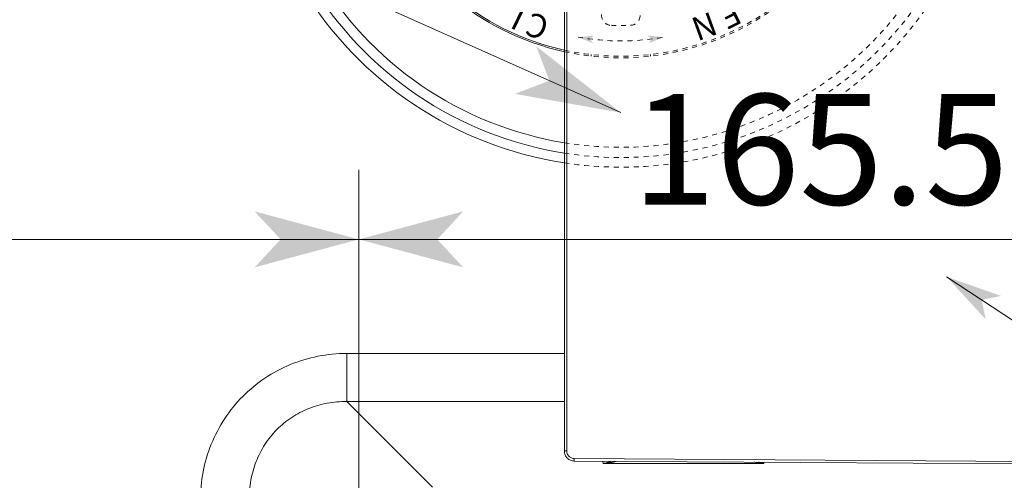
# Model space of a CAD drawing. Extents: x -1438 to 1513, y -1015 to 1004.
# Drawn here: x -584 to -386, y 215 to 308 of the extents above; entities that cross this region are included whole.
import ezdxf

# ---------------------------------------------------------------- set-up
doc = ezdxf.new("R2010")
doc.units = 0
doc.header["$MEASUREMENT"] = 0
doc.linetypes.add('DASHED2', pattern=[2, 1, -1])
for name, color, linetype in [('0_1', 7, 'Continuous'), ('____1', 7, 'Continuous'), ('______', 7, 'Continuous'), ('________1________1', 7, 'Continuous')]:
    doc.layers.add(name, color=color, linetype=linetype)
doc.styles.add('Style1', font='ＭＳ ゴシック')
doc.dimstyles.new('DS1', dxfattribs={"dimtxt": 22.225, "dimasz": 3, "dimexe": 2, "dimexo": 2, "dimgap": 1, "dimtad": 1, "dimdec": 1, "dimdsep": 46, "dimtxsty": 'Standard', "dimcen": 0.09, "dimclrd": 7, "dimclre": 7, "dimclrt": 7, "dimadec": 0, "dimazin": 0, "dimtfac": 1, "dimtdec": 4, "dimtofl": 0, "dimtmove": 0, "dimatfit": 3, "dimfxl": 1, "dimtolj": 1, "dimtzin": 0, "dimarcsym": 0})

# ---------------------------------------------------------------- blocks, each defined once
blk = doc.blocks.new('*D7')
at = {"layer": '____1', "color": 7, "linetype": 'Continuous', "lineweight": 18, "transparency": 16777216}
for p, q in [((-515.32, 497.67), (-608.56, 497.67)), ((-594.56, 497.67), (-594.56, 353.37)), ((-594.56, 209.07), (-594.56, 353.37)), ((-515.32, 209.07), (-608.56, 209.07))]:
    blk.add_line(p, q, dxfattribs=at)
at = {"layer": '____1', "color": 7, "linetype": 'Continuous', "lineweight": 5, "transparency": 16777216}
for points in [[(-598.79, 481.92), (-590.34, 481.92), (-594.56, 497.67)], [(-600.2, 476.67), (-600.2, 476.67), (-598.79, 481.92), (-594.56, 481.92)], [(-588.93, 476.67), (-588.93, 476.67), (-594.56, 481.92), (-590.34, 481.92)], [(-598.79, 224.82), (-594.56, 224.82), (-600.2, 230.07)], [(-594.56, 224.82), (-590.34, 224.82), (-588.93, 230.07)], [(-594.56, 209.07), (-594.56, 209.07), (-598.79, 224.82), (-590.34, 224.82)]]:
    blk.add_solid(points, dxfattribs=at)
at = {"layer": '______', "color": 7, "linetype": 'Continuous', "lineweight": 18, "transparency": 16777216, "insert": (-623.79, 325.59), "char_height": 22.225, "width": 55.7795, "attachment_point": 1, "rotation": 90, "style": 'Style1'}
blk.add_mtext('288.6', dxfattribs=at)
blk = doc.blocks.new('C6')
at = {"layer": '______', "color": 7, "linetype": 'Continuous', "lineweight": 5}
blk.add_line((-397.84, 256.32), (-102.15, 61.27), dxfattribs=at)
at = {"layer": '______', "color": 7}
for points in [[(-397.84, 256.32), (-389.98, 247.76), (-397.84, 256.32), (-390.78, 251.67)], [(-390.78, 251.67), (-386.88, 252.47), (-397.84, 256.32)]]:
    blk.add_solid(points, dxfattribs=at)
blk = doc.blocks.new('*D29')
at = {"layer": '____1', "color": 7, "linetype": 'Continuous', "lineweight": 18, "transparency": 16777216}
for p, q in [((-516.1, 208.3), (-516.1, 277.84)), ((-350.59, 221.26), (-350.59, 277.84)), ((-516.1, 263.84), (-433.34, 263.84)), ((-350.59, 263.84), (-433.34, 263.84))]:
    blk.add_line(p, q, dxfattribs=at)
at = {"layer": '____1', "color": 7, "linetype": 'Continuous', "lineweight": 5, "transparency": 16777216}
for points in [[(-516.1, 263.84), (-500.35, 263.84), (-495.1, 269.48)], [(-366.34, 263.84), (-350.59, 263.84), (-371.59, 269.48)], [(-495.1, 258.21), (-495.1, 258.21), (-516.1, 263.84), (-500.35, 263.84)], [(-371.59, 258.21), (-371.59, 258.21), (-366.34, 263.84), (-350.59, 263.84)]]:
    blk.add_solid(points, dxfattribs=at)
at = {"layer": '______', "color": 7, "linetype": 'Continuous', "lineweight": 18, "transparency": 16777216, "insert": (-461.12, 293.07), "char_height": 22.225, "width": 55.7795, "attachment_point": 1, "style": 'Style1'}
blk.add_mtext('165.5', dxfattribs=at)
blk = doc.blocks.new('*D39')
at = {"layer": '____1', "color": 7, "linetype": 'Continuous', "lineweight": 18, "transparency": 16777216}
for p, q in [((-804.69, 208.3), (-804.69, 277.84)), ((-516.1, 208.3), (-516.1, 277.84)), ((-804.69, 263.84), (-660.39, 263.84)), ((-516.1, 263.84), (-660.39, 263.84))]:
    blk.add_line(p, q, dxfattribs=at)
at = {"layer": '____1', "color": 7, "linetype": 'Continuous', "lineweight": 5, "transparency": 16777216}
for points in [[(-804.69, 263.84), (-788.94, 263.84), (-783.69, 269.48)], [(-531.85, 263.84), (-516.1, 263.84), (-537.1, 269.48)], [(-783.69, 258.21), (-783.69, 258.21), (-804.69, 263.84), (-788.94, 263.84)], [(-537.1, 258.21), (-537.1, 258.21), (-531.85, 263.84), (-516.1, 263.84)]]:
    blk.add_solid(points, dxfattribs=at)
at = {"layer": '______', "color": 7, "linetype": 'Continuous', "lineweight": 18, "transparency": 16777216, "insert": (-688.18, 293.07), "char_height": 22.225, "width": 55.7795, "attachment_point": 1, "style": 'Style1'}
blk.add_mtext('288.6', dxfattribs=at)

msp = doc.modelspace()

# ---------------------------------------------------------------- linework, layer by layer
at = {"layer": '0_1', "color": 7, "linetype": 'DASHED2', "lineweight": 5}
msp.add_arc((-463.395, 353.368), 73.0611, -98.949725, 98.949725, dxfattribs=at)
at = {"layer": '0_1', "color": 7, "linetype": 'Continuous', "lineweight": 18}
msp.add_arc((-463.395, 353.368), 73.0611, 160.403822, -98.949725, dxfattribs=at)
at = {"layer": '____1', "color": 7, "linetype": 'Continuous', "lineweight": 5}
msp.add_line((-687.2265, 389.4126), (-463.395, 289.3339), dxfattribs=at)
at = {"layer": '____1', "color": 7, "linetype": 'DASHED2', "lineweight": 5}
for p, q in [((-469.395, 301.0107), (-469.395, 300.7087)), ((-457.395, 301.0107), (-457.395, 300.7087))]:
    msp.add_line(p, q, dxfattribs=at)
for centre, radius, start, end in [((-463.395, 353.368), 75, -98.716529, 98.716529), ((-463.395, 353.368), 71, -99.21176, 99.21176), ((-463.395, 353.368), 53, -102.383372, 102.383372), ((-463.395, 353.368), 52.6889, -102.457648, 102.457648), ((-465.2771, 308.9078), 2, 175, -92.424041), ((-461.5129, 308.9078), 2, -87.575959, 5), ((-463.395, 353.368), 46.5, -92.424041, -87.575959), ((-463.395, 353.368), 49.6, -100, -80)]:
    msp.add_arc(centre, radius, start, end, dxfattribs=at)
at = {"layer": '____1', "color": 7, "linetype": 'Continuous', "lineweight": 18}
for radius, start, end in [(75, 160.930446, -98.716529), (71, 159.810408, -99.21176), (53, -158.412326, -102.383372), (52.6889, -158.278426, -102.457648)]:
    msp.add_arc((-463.395, 353.368), radius, start, end, dxfattribs=at)
at = {"layer": '____1', "color": 7}
for points in [[(-469.6508, 304.1833), (-468.7524, 304.8563), (-472.0079, 304.5215)], [(-472.0079, 304.5215), (-468.9779, 303.2849), (-472.0079, 304.5215), (-469.6508, 304.1833)], [(-454.782, 304.5215), (-458.0376, 304.8563), (-454.782, 304.5215), (-457.1391, 304.1833)], [(-457.1391, 304.1833), (-457.8121, 303.2849), (-454.782, 304.5215)], [(-477.7732, 295.7627), (-480.4231, 302.6983), (-463.395, 289.3339)], [(-463.395, 289.3339), (-484.7089, 293.1128), (-463.395, 289.3339), (-477.7732, 295.7627)]]:
    msp.add_solid(points, dxfattribs=at)
at = {"layer": '________1________1', "color": 7, "linetype": 'Continuous', "lineweight": 18}
for p, q in [((-474.7609, 221.2781), (-474.7609, 485.4579)), ((-474.2784, 485.4579), (-474.2784, 221.2781)), ((-518.5468, 240.8895), (-518.5468, 234.5696)), ((-474.7609, 240.8895), (-518.5468, 240.8895)), ((-518.5468, 234.5696), (-518.5468, 231.216)), ((-518.5468, 231.216), (-474.7609, 231.216)), ((-501.3244, 213.9935), (-518.5468, 231.216)), ((-474.7609, 221.2781), (-474.6206, 221.2781)), ((-474.638, 221.2781), (-474.2958, 221.2781)), ((-472.7784, 219.7457), (-357.4605, 219.0356)), ((-472.764, 219.2457), (-357.4461, 218.5356)), ((-467.0488, 219.2105), (-466.9586, 218.7617)), ((-466.9586, 218.7617), (-434.6345, 218.7617)), ((-434.6345, 218.7617), (-434.5406, 219.0103))]:
    msp.add_line(p, q, dxfattribs=at)
for points, knots in [([(-547.9998, 211.2541), (-548.0058, 213.2054), (-547.6437, 217.1081), (-545.9842, 222.7244), (-543.2703, 227.8861), (-539.602, 232.3979), (-535.1156, 236.0922), (-529.9778, 238.8313), (-524.383, 240.514), (-520.4923, 240.8895), (-518.5468, 240.8895)], [0, 0, 0, 0, 0.12610585, 0.25144217, 0.37615861, 0.50049839, 0.62476229, 0.74926273, 0.87427587, 1, 1, 1, 1]), ([(-518.5468, 231.216), (-519.2056, 231.2255), (-520.5212, 231.181), (-522.4723, 230.9225), (-524.3781, 230.4748), (-526.2205, 229.8418), (-527.9826, 229.0295), (-529.6479, 228.0453), (-531.2008, 226.8986), (-532.1519, 226.0324), (-532.6035, 225.5766)], [0, 0, 0, 0, 0.12705039, 0.25334617, 0.37894123, 0.50391649, 0.62837712, 0.75244875, 0.87627262, 1, 1, 1, 1]), ([(-532.6035, 225.5766), (-533.0554, 225.1205), (-533.9135, 224.1605), (-535.0477, 222.5951), (-536.0195, 220.9176), (-536.8197, 219.1437), (-537.4411, 217.2898), (-537.8779, 215.3733), (-538.1261, 213.4121), (-538.1643, 212.0904), (-538.1518, 211.4286)], [0, 0, 0, 0, 0.12341201, 0.24703488, 0.3710124, 0.49547409, 0.62053019, 0.74626759, 0.87274677, 1, 1, 1, 1]), ([(-472.764, 219.2457), (-473.0214, 219.2539), (-473.2792, 219.3019), (-473.7744, 219.5049), (-473.9905, 219.6603), (-474.3396, 220.0088), (-474.485, 220.2186), (-474.7107, 220.7334), (-474.7546, 221.0226), (-474.7609, 221.2781)], [0, 0, 0, 0, 0.21839297, 0.21839297, 0.45397483, 0.45397483, 0.69732815, 0.69732815, 1, 1, 1, 1]), ([(-472.7784, 219.7457), (-472.8765, 219.7463), (-473.0733, 219.7672), (-473.3565, 219.8563), (-473.6175, 219.9997), (-473.8462, 220.1918), (-474.0338, 220.4252), (-474.1732, 220.691), (-474.259, 220.9788), (-474.2784, 221.1785), (-474.2784, 221.2781)], [0, 0, 0, 0, 0.12389263, 0.24806773, 0.37261307, 0.49755958, 0.62287708, 0.7484794, 0.87423774, 1, 1, 1, 1]), ([(-472.792, 219.3627), (-472.7924, 219.3751), (-472.7932, 219.4013), (-472.7942, 219.4425), (-472.7949, 219.4873), (-472.7955, 219.5352), (-472.7959, 219.5856), (-472.7961, 219.6379), (-472.7961, 219.6915), (-472.7959, 219.7275), (-472.7958, 219.7457)], [0, 0, 0, 0, 0.0973336, 0.20537889, 0.32285641, 0.44837355, 0.58044143, 0.71749292, 0.85790135, 1, 1, 1, 1]), ([(-472.764, 219.2457), (-472.7648, 219.2457), (-472.7661, 219.2491), (-472.7673, 219.2542), (-472.7687, 219.2641), (-472.7699, 219.277), (-472.7712, 219.2937), (-472.7724, 219.3138), (-472.7735, 219.3372), (-472.7742, 219.3538), (-472.7745, 219.3627)], [0, 0, 0, 0, 0.02063111, 0.07051707, 0.15146081, 0.26322879, 0.40510469, 0.57607264, 0.77486768, 1, 1, 1, 1]), ([(-465.4083, 219.1999), (-465.4713, 219.1717), (-465.5978, 219.1177), (-465.7898, 219.0438), (-465.983, 218.9774), (-466.1772, 218.9185), (-466.3721, 218.8673), (-466.5674, 218.8239), (-466.7628, 218.7883), (-466.8934, 218.7697), (-466.9586, 218.7617)], [0, 0, 0, 0, 0.12800397, 0.25519225, 0.38153754, 0.50701718, 0.63161336, 0.75531333, 0.87810958, 1, 1, 1, 1]), ([(-466.9586, 218.7617), (-466.8621, 218.7667), (-466.669, 218.7789), (-466.3797, 218.8044), (-466.091, 218.837), (-465.8036, 218.8765), (-465.5181, 218.9229), (-465.2352, 218.9761), (-464.9555, 219.036), (-464.7708, 219.0804), (-464.6792, 219.1038)], [0, 0, 0, 0, 0.12556973, 0.25141135, 0.37730691, 0.50303823, 0.62838778, 0.75313965, 0.8770804, 1, 1, 1, 1]), ([(-464.343, 219.1951), (-464.357, 219.1911), (-464.3849, 219.1831), (-464.4269, 219.1712), (-464.4689, 219.1595), (-464.5109, 219.148), (-464.5529, 219.1367), (-464.595, 219.1255), (-464.637, 219.1145), (-464.6651, 219.1073), (-464.6792, 219.1038)], [0, 0, 0, 0, 0.1252356, 0.25040568, 0.37550935, 0.5005457, 0.62551383, 0.75041285, 0.87524187, 1, 1, 1, 1]), ([(-436.5408, 219.0224), (-436.4631, 219.005), (-436.3071, 218.9718), (-436.0715, 218.9268), (-435.8342, 218.8867), (-435.5955, 218.8515), (-435.3559, 218.8213), (-435.1156, 218.7961), (-434.8751, 218.776), (-434.7147, 218.7659), (-434.6345, 218.7617)], [0, 0, 0, 0, 0.1239529, 0.24848931, 0.37346825, 0.49874746, 0.62418382, 0.74963372, 0.87495353, 1, 1, 1, 1]), ([(-434.6345, 218.7617), (-434.6793, 218.7673), (-434.7689, 218.7796), (-434.9032, 218.802), (-435.0375, 218.8282), (-435.1718, 218.8582), (-435.3059, 218.8921), (-435.4398, 218.9297), (-435.5734, 218.9711), (-435.6619, 219.0012), (-435.7061, 219.0168)], [0, 0, 0, 0, 0.12264, 0.24594103, 0.36991223, 0.4945607, 0.61989158, 0.74590797, 0.87261104, 1, 1, 1, 1])]:
    msp.add_open_spline(points, degree=3, knots=knots, dxfattribs=at)

# ---------------------------------------------------------------- block references
at = {"layer": '______', "color": 7, "linetype": 'Continuous', "lineweight": 5}
msp.add_blockref('C6', (0, 0), dxfattribs=at)

# ---------------------------------------------------------------- texts
at = {"layer": '____1', "color": 7, "linetype": 'Continuous', "lineweight": 18, "char_height": 4.7625, "width": 4.357935, "attachment_point": 1, "style": 'Style1'}
for s, insert, rotation in [('L', (-484.2236, 305.6924), 154), ('C', (-479.1261, 303.7763), 160)]:
    msp.add_mtext(s, dxfattribs=dict(at, insert=insert, rotation=rotation))
at = {"layer": '____1', "color": 7, "linetype": 'DASHED2', "lineweight": 5, "char_height": 4.7625, "width": 4.357935, "attachment_point": 1, "style": 'Style1'}
for s, insert, rotation in [('E', (-438.6495, 307.6028), 206), ('N', (-443.5688, 305.2668), 200)]:
    msp.add_mtext(s, dxfattribs=dict(at, insert=insert, rotation=rotation))

# ---------------------------------------------------------------- dimensions: what is measured, and where the dimension line sits
at = {"layer": '______', "color": 7, "linetype": 'Continuous', "lineweight": 5}
dim = msp.add_linear_dim(base=(-594.5636, 497.6665), p1=(-501.3244, 209.0695), p2=(-501.3244, 497.6665), angle=90, dimstyle='DS1', dxfattribs=at)
dim.commit()
dim.dimension.update_dxf_attribs({"geometry": '*D7', "text_midpoint": (-594.5636, 353.368)})
for base, p1, p2, picture, middle in [((-516.0965, 263.8427), (-804.6935, 194.2974), (-516.0965, 194.2974), '*D39', (-660.395, 263.8427)), ((-350.5855, 263.8427), (-516.0965, 194.2974), (-350.5855, 207.265), '*D29', (-433.341, 263.8427))]:
    dim = msp.add_linear_dim(base=base, p1=p1, p2=p2, dimstyle='DS1', dxfattribs=at)
    dim.commit()
    dim.dimension.update_dxf_attribs({"geometry": picture, "text_midpoint": middle})

doc.saveas('drawing.dxf')
